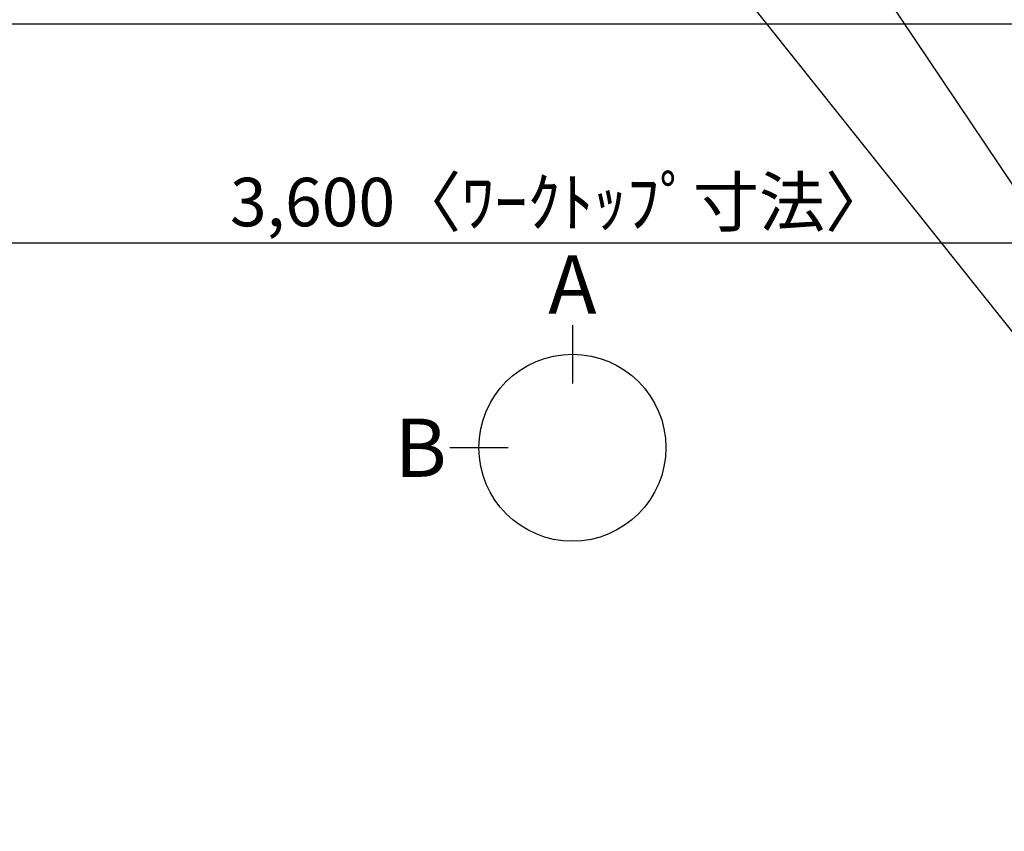
# Model space of a CAD drawing. Extents: x 27948 to 54421, y -25 to 8845.
# Drawn here: x 44533 to 45751, y 5361 to 6365 of the extents above; entities that cross this region are included whole.
import ezdxf

# ---------------------------------------------------------------- set-up
doc = ezdxf.new("R2010")
doc.units = 0
doc.header["$LTSCALE"] = 50
doc.header["$MEASUREMENT"] = 0
doc.layers.get('0').update_dxf_attribs({"linetype": 'CONTINUOUS'})
doc.layers.get('DEFPOINTS').update_dxf_attribs({"color": 146, "linetype": 'CONTINUOUS'})
for name, color, linetype in [('126-甲板', 2, 'CONTINUOUS'), ('160-文字', 254, 'CONTINUOUS'), ('166-寸法B', 11, 'CONTINUOUS')]:
    doc.layers.add(name, color=color, linetype=linetype)
doc.styles.add('KH001', font='txt')
doc.dimstyles.new('KH1xx030', dxfattribs={"dimscale": 30, "dimtxt": 2, "dimasz": 0.6, "dimexe": 0.3, "dimexo": 1.2, "dimgap": 0.5, "dimtad": 3, "dimdec": 1, "dimdsep": 46, "dimlunit": 6, "dimtxsty": 'KH001', "dimblk": 'DOT', "dimcen": 1, "dimdle": 1, "dimclrd": 256, "dimclre": 256, "dimclrt": 256, "dimadec": 0, "dimazin": 0, "dimtfac": 1, "dimtdec": 1, "dimtix": 1, "dimtmove": 2, "dimatfit": 3, "dimldrblk": 'CLOSEDBLANK', "dimfxl": 1, "dimtolj": 1, "dimtzin": 0, "dimlwd": -1, "dimlwe": -1, "dimarcsym": 0})

# ---------------------------------------------------------------- blocks, each defined once
blk = doc.blocks.new('_Dot')
at = {"color": 0, "linetype": 'ByBlock', "lineweight": -2}
blk.add_line((-0.5, 0), (-1, 0), dxfattribs=at)
at = {"color": 0, "linetype": 'ByBlock', "const_width": 0.5}
blk.add_lwpolyline([(-0.25, 0, 1), (0.25, 0, 1)], format="xyb", close=True, dxfattribs=at)
blk = doc.blocks.new('*D143')
at = {"layer": '166-寸法B', "transparency": 16777216}
for p, q in [((43402.3, 6323.9), (43402.3, 6080)), ((47002.3, 6323.9), (47002.3, 6080)), ((43420.3, 6089), (46984.3, 6089))]:
    blk.add_line(p, q, dxfattribs=at)
at = {"layer": 'DEFPOINTS', "color": 0, "transparency": 16777216}
for p in [(43402.3, 6359.9), (47002.3, 6359.9), (47002.3, 6089)]:
    blk.add_point(p, dxfattribs=at)
at = {"layer": '166-寸法B', "transparency": 16777216, "xscale": 18, "yscale": 18, "zscale": 18, "rotation": 180}
blk.add_blockref('_Dot', (43402.3, 6089), dxfattribs=at)
at = {"layer": '166-寸法B', "transparency": 16777216, "xscale": 18, "yscale": 18, "zscale": 18}
blk.add_blockref('_Dot', (47002.3, 6089), dxfattribs=at)
at = {"layer": '166-寸法B', "transparency": 16777216, "insert": (45202.3, 6139.3), "char_height": 60, "attachment_point": 5, "style": 'KH001'}
blk.add_mtext('\\A1;3,600〈ﾜｰｸﾄｯﾌﾟ寸法〉', dxfattribs=at)
blk = doc.blocks.new('_ClosedBlank')
at = {"color": 0, "linetype": 'ByBlock', "lineweight": -2}
for p, q in [((-1, 0.167), (0, 0)), ((-1, 0.167), (-1, -0.167)), ((0, 0), (-1, -0.167))]:
    blk.add_line(p, q, dxfattribs=at)

msp = doc.modelspace()

# ---------------------------------------------------------------- linework, layer by layer
at = {"layer": '126-甲板'}
msp.add_lwpolyline([(47002.28, 7259.94), (43402.28, 7259.94), (43402.28, 6359.94), (47002.28, 6359.94)], close=True, dxfattribs=at)
at = {"layer": '166-寸法B'}
for p, q in [((45216.94, 5987.01), (45216.94, 5915.01)), ((45137.26, 5835.34), (45065.26, 5835.34))]:
    msp.add_line(p, q, dxfattribs=at)
msp.add_circle((45216.94, 5835.34), 115.68, dxfattribs=at)

# ---------------------------------------------------------------- texts
at = {"layer": '166-寸法B', "char_height": 72, "attachment_point": 5, "style": 'KH001'}
for s, insert in [('{\\fArial|b0|i0|c0|p32;A}', (45216.94, 6037.41)), ('{\\fArial|b0|i0|c0|p32;B}', (45029.17, 5835.34))]:
    msp.add_mtext(s, dxfattribs=dict(at, insert=insert))

# ---------------------------------------------------------------- dimensions: what is measured, and where the dimension line sits
at = {"layer": '166-寸法B'}
dim = msp.add_linear_dim(base=(47002.28, 6088.98), p1=(43402.28, 6359.94), p2=(47002.28, 6359.94), text='<>〈ﾜｰｸﾄｯﾌﾟ寸法〉', dimstyle='KH1xx030', dxfattribs=at)
dim.commit()
dim.dimension.update_dxf_attribs({"geometry": '*D143', "text_midpoint": (45202.28, 6139.29)})

# ---------------------------------------------------------------- leaders
at = {"layer": '160-文字', "annotation_type": 0, "has_hookline": 1, "hookline_direction": 0}
for points, text_width in [([(45234.26, 6947.32), (46433.2, 5158.37), (46433.8, 5158.37)], 964.26), ([(45454.28, 6942.44), (46815.59, 5609.36), (46816.19, 5609.36)], 736.08)]:
    msp.add_leader(points, dimstyle='KH1xx030', override={"dimgap": 0.5, "dimtad": 1}, dxfattribs=dict(at, text_width=text_width))
at = {"layer": '160-文字'}
msp.add_leader([(44994.26, 6939.94), (46415.8, 5158.37)], dimstyle='KH1xx030', override={"dimgap": 0.5, "dimtad": 1}, dxfattribs=at)

doc.saveas('drawing.dxf')
